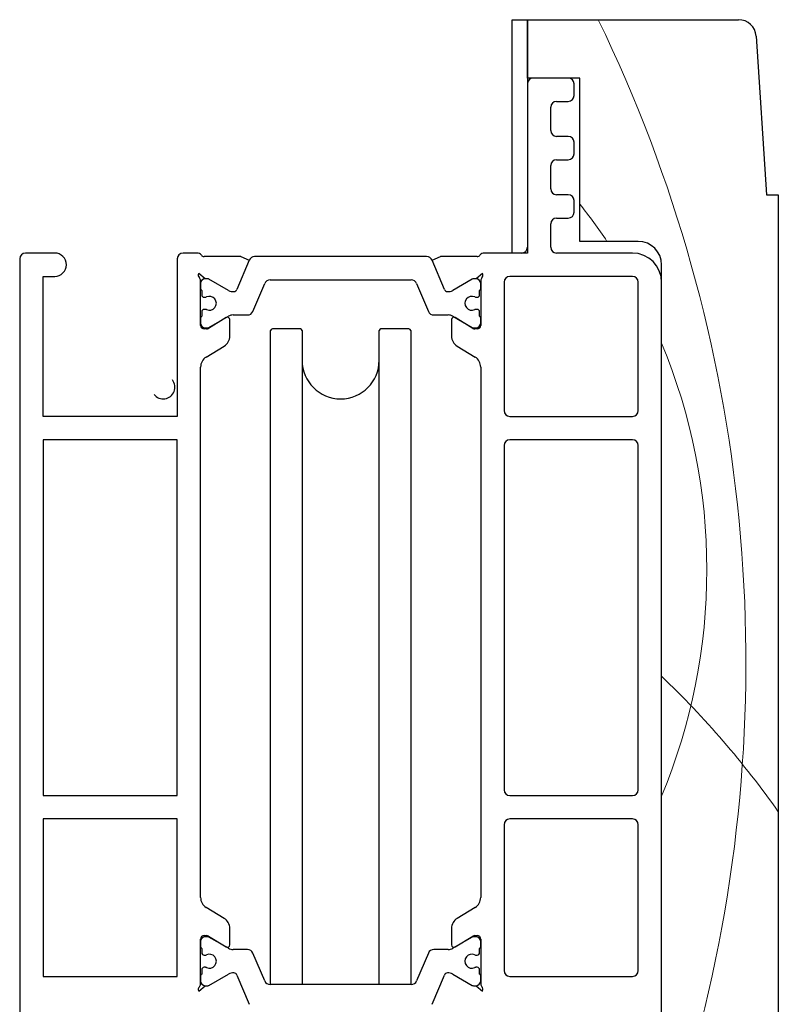
# Model space of a CAD drawing. Units: millimetres. Extents: x -2986 to 2034, y 3850 to 9269.
# Drawn here: x 1543 to 1608, y 5605 to 5689 of the extents above; entities that cross this region are included whole.
import ezdxf

# ---------------------------------------------------------------- set-up
doc = ezdxf.new("R2010")
doc.units = ezdxf.units.MM
doc.header["$LTSCALE"] = 2
doc.layers.add('A-Hatch', color=250, linetype='Continuous', lineweight=5)

# ---------------------------------------------------------------- blocks, each defined once
blk = doc.blocks.new('ASSY_0449-211-sill extended')
at = {"layer": 'A-Hatch'}
h = blk.add_hatch(dxfattribs=at)
h.set_pattern_fill('ANSI37', color=256, scale=243)
edge = h.paths.add_edge_path()
edge.add_line((-90.02, 126.497), (-89.006, 128.887))
edge.add_arc((-88.545, 128.692), 0.5, 90, 157, ccw=False)
edge.add_line((-88.545, 129.192), (-76.455, 129.192))
edge.add_arc((-76.455, 128.692), 0.5, 23, 90, ccw=False)
edge.add_line((-75.994, 128.887), (-74.98, 126.497))
edge.add_arc((-74.519, 126.692), 0.5, 203, 270)
edge.add_line((-74.519, 126.192), (-73.288, 126.192))
edge.add_arc((-73.288, 125.392), 0.8, 60, 90, ccw=False)
edge.add_line((-72.888, 126.085), (-71.217, 125.12))
edge.add_arc((-71.112, 125.302), 0.21, 240, 270)
edge.add_line((-71.112, 125.092), (-70.9, 125.092))
edge.add_arc((-70.9, 125.492), 0.4, 270, 360)
edge.add_line((-70.5, 125.492), (-70.5, 125.919))
edge.add_arc((-70.7, 125.919), 0.2, 0, 60)
edge.add_line((-70.6, 126.092), (-70.6, 126.467))
edge.add_arc((-70.8, 126.467), 0.2, 0, 90)
edge.add_line((-70.8, 126.667), (-70.912, 126.667))
edge.add_arc((-70.912, 126.467), 0.2, 90, 115.00783)
edge.add_arc((-71.25, 127.192), 0.6, 64.99217, 295.00783, ccw=False)
edge.add_arc((-70.912, 127.917), 0.2, 244.99217, 270)
edge.add_line((-70.912, 127.717), (-70.8, 127.717))
edge.add_arc((-70.8, 127.917), 0.2, 270, 360)
edge.add_line((-70.6, 127.917), (-70.6, 128.292))
edge.add_arc((-70.7, 128.465), 0.2, 300, 360)
edge.add_line((-70.5, 128.465), (-70.5, 128.892))
edge.add_arc((-70.9, 128.892), 0.4, 0, 90)
edge.add_line((-70.9, 129.292), (-71.112, 129.292))
edge.add_arc((-71.112, 129.082), 0.21, 90, 120)
edge.add_line((-71.217, 129.264), (-72.89, 128.298))
edge.add_arc((-73.285, 128.983), 0.791, 264.87528, 300, ccw=False)
edge.add_arc((-73.329, 128.494), 0.3, 203, 264.87528, ccw=False)
edge.add_line((-73.605, 128.377), (-74.671, 130.887))
edge.add_arc((-75.131, 130.692), 0.5, 23, 90)
edge.add_line((-75.131, 131.192), (-89.869, 131.192))
edge.add_arc((-89.869, 130.692), 0.5, 90, 157)
edge.add_line((-90.329, 130.887), (-91.395, 128.377))
edge.add_arc((-91.671, 128.494), 0.3, 275.12472, 337, ccw=False)
edge.add_arc((-91.715, 128.983), 0.791, 240, 275.12472, ccw=False)
edge.add_line((-92.11, 128.298), (-93.783, 129.264))
edge.add_arc((-93.888, 129.082), 0.21, 60, 90)
edge.add_line((-93.888, 129.292), (-94.1, 129.292))
edge.add_arc((-94.1, 128.892), 0.4, 90, 180)
edge.add_line((-94.5, 128.892), (-94.5, 128.465))
edge.add_arc((-94.3, 128.465), 0.2, 180, 240)
edge.add_line((-94.4, 128.292), (-94.4, 127.917))
edge.add_arc((-94.2, 127.917), 0.2, 180, 270)
edge.add_line((-94.2, 127.717), (-94.088, 127.717))
edge.add_arc((-94.088, 127.917), 0.2, 270, 295.00783)
edge.add_arc((-93.75, 127.192), 0.6, -115.00783, 115.00783, ccw=False)
edge.add_arc((-94.088, 126.467), 0.2, 64.99217, 90)
edge.add_line((-94.088, 126.667), (-94.2, 126.667))
edge.add_arc((-94.2, 126.467), 0.2, 90, 180)
edge.add_line((-94.4, 126.467), (-94.4, 126.092))
edge.add_arc((-94.3, 125.919), 0.2, 120, 180)
edge.add_line((-94.5, 125.919), (-94.5, 125.492))
edge.add_arc((-94.1, 125.492), 0.4, 180, 270)
edge.add_line((-94.1, 125.092), (-93.888, 125.092))
edge.add_arc((-93.888, 125.302), 0.21, 270, 300)
edge.add_line((-93.783, 125.12), (-92.112, 126.085))
edge.add_arc((-91.712, 125.392), 0.8, 90, 120, ccw=False)
edge.add_line((-91.712, 126.192), (-90.481, 126.192))
edge.add_arc((-90.481, 126.692), 0.5, 270, 337)
edge = h.paths.add_edge_path(flags=17)
edge.add_arc((-73.285, 128.983), 0.791, 264.87528, 300)
edge.add_arc((-73.329, 128.494), 0.3, 203, 264.87528)
edge.add_line((-73.605, 128.377), (-74.671, 130.887))
edge.add_arc((-71.112, 129.082), 0.21, 90, 120)
edge.add_line((-71.217, 129.264), (-72.89, 128.298))
h = blk.add_hatch(dxfattribs=at)
h.set_pattern_fill('ANSI37', color=256, scale=242.865889)
h.set_pattern_definition([(45, (0, -60.4), (-545.25, 545.25), []), (135, (0, -60.4), (-545.25, -545.25), [])])
edge = h.paths.add_edge_path()
edge.add_line((-90.02, 71.503), (-89.006, 69.113))
edge.add_arc((-88.545, 69.308), 0.5, 203, 270)
edge.add_line((-88.545, 68.808), (-76.455, 68.808))
edge.add_arc((-76.455, 69.308), 0.5, 270, 337)
edge.add_line((-75.994, 69.113), (-74.98, 71.503))
edge.add_arc((-74.519, 71.308), 0.5, 90, 157, ccw=False)
edge.add_line((-74.519, 71.808), (-73.288, 71.808))
edge.add_arc((-73.288, 72.608), 0.8, 270, 300)
edge.add_line((-72.888, 71.915), (-71.217, 72.88))
edge.add_arc((-71.112, 72.698), 0.21, 90, 120, ccw=False)
edge.add_line((-71.112, 72.908), (-70.9, 72.908))
edge.add_arc((-70.9, 72.508), 0.4, 0, 90, ccw=False)
edge.add_line((-70.5, 72.508), (-70.5, 72.081))
edge.add_arc((-70.7, 72.081), 0.2, 300, 360, ccw=False)
edge.add_line((-70.6, 71.908), (-70.6, 71.533))
edge.add_arc((-70.8, 71.533), 0.2, 270, 360, ccw=False)
edge.add_line((-70.8, 71.333), (-70.912, 71.333))
edge.add_arc((-70.912, 71.533), 0.2, 244.99217, 270, ccw=False)
edge.add_arc((-71.25, 70.808), 0.6, 64.99217, 295.00783)
edge.add_arc((-70.912, 70.083), 0.2, 90, 115.00783, ccw=False)
edge.add_line((-70.912, 70.283), (-70.8, 70.283))
edge.add_arc((-70.8, 70.083), 0.2, 0, 90, ccw=False)
edge.add_line((-70.6, 70.083), (-70.6, 69.708))
edge.add_arc((-70.7, 69.535), 0.2, 0, 60, ccw=False)
edge.add_line((-70.5, 69.535), (-70.5, 69.108))
edge.add_arc((-70.9, 69.108), 0.4, 270, 360, ccw=False)
edge.add_line((-70.9, 68.708), (-71.112, 68.708))
edge.add_arc((-71.112, 68.918), 0.21, 240, 270, ccw=False)
edge.add_line((-71.217, 68.736), (-72.89, 69.702))
edge.add_arc((-73.285, 69.017), 0.791, 60, 95.12472)
edge.add_arc((-73.329, 69.506), 0.3, 95.12472, 157)
edge.add_line((-73.605, 69.623), (-74.671, 67.113))
edge.add_arc((-75.131, 67.308), 0.5, 270, 337, ccw=False)
edge.add_line((-75.131, 66.808), (-89.869, 66.808))
edge.add_arc((-89.869, 67.308), 0.5, 203, 270, ccw=False)
edge.add_line((-90.329, 67.113), (-91.395, 69.623))
edge.add_arc((-91.671, 69.506), 0.3, 23, 84.87528)
edge.add_arc((-91.715, 69.017), 0.791, 84.87528, 120)
edge.add_line((-92.11, 69.702), (-93.783, 68.736))
edge.add_arc((-93.888, 68.918), 0.21, 270, 300, ccw=False)
edge.add_line((-93.888, 68.708), (-94.1, 68.708))
edge.add_arc((-94.1, 69.108), 0.4, 180, 270, ccw=False)
edge.add_line((-94.5, 69.108), (-94.5, 69.535))
edge.add_arc((-94.3, 69.535), 0.2, 120, 180, ccw=False)
edge.add_line((-94.4, 69.708), (-94.4, 70.083))
edge.add_arc((-94.2, 70.083), 0.2, 90, 180, ccw=False)
edge.add_line((-94.2, 70.283), (-94.088, 70.283))
edge.add_arc((-94.088, 70.083), 0.2, 64.99217, 90, ccw=False)
edge.add_arc((-93.75, 70.808), 0.6, 244.99217, 475.00783)
edge.add_arc((-94.088, 71.533), 0.2, 270, 295.00783, ccw=False)
edge.add_line((-94.088, 71.333), (-94.2, 71.333))
edge.add_arc((-94.2, 71.533), 0.2, 180, 270, ccw=False)
edge.add_line((-94.4, 71.533), (-94.4, 71.908))
edge.add_arc((-94.3, 72.081), 0.2, 180, 240, ccw=False)
edge.add_line((-94.5, 72.081), (-94.5, 72.508))
edge.add_arc((-94.1, 72.508), 0.4, 90, 180, ccw=False)
edge.add_line((-94.1, 72.908), (-93.888, 72.908))
edge.add_arc((-93.888, 72.698), 0.21, 60, 90, ccw=False)
edge.add_line((-93.783, 72.88), (-92.112, 71.915))
edge.add_arc((-91.712, 72.608), 0.8, 240, 270)
edge.add_line((-91.712, 71.808), (-90.481, 71.808))
edge.add_arc((-90.481, 71.308), 0.5, 23, 90, ccw=False)
edge = h.paths.add_edge_path(flags=17)
edge.add_arc((-73.285, 69.017), 0.791, 60, 95.12472, ccw=False)
edge.add_arc((-73.329, 69.506), 0.3, 95.12472, 157, ccw=False)
edge.add_line((-73.605, 69.623), (-74.671, 67.113))
edge.add_arc((-71.112, 68.918), 0.21, 240, 270, ccw=False)
edge.add_line((-71.217, 68.736), (-72.89, 69.702))
for p, q in [((-67.8, 151.5), (-66.5, 151.5)), ((-67.8, 131.5), (-67.8, 151.5)), ((-66.5, 151.5), (-66.5, 131.5)), ((-66.5, 146.5), (-66.5, 151.5)), ((-66.5, 151.5), (-48.403, 151.5)), ((-46.907, 150.1), (-46, 136.5)), ((-62, 146.5), (-66.5, 146.5)), ((-66.5, 146), (-66.5, 132)), ((-63, 146.5), (-66, 146.5)), ((-62.5, 145), (-62.5, 146)), ((-62, 132.5), (-62, 146.5)), ((-64, 144.5), (-63, 144.5)), ((-64.5, 142), (-64.5, 144)), ((-63, 141.5), (-64, 141.5)), ((-62.5, 140), (-62.5, 141)), ((-64, 139.5), (-63, 139.5)), ((-64.5, 137), (-64.5, 139)), ((-63, 136.5), (-64, 136.5)), ((-62.5, 135), (-62.5, 136)), ((-46, 136.5), (-45, 136.5)), ((-45, 136.5), (-45, 63)), ((-64, 134.5), (-63, 134.5)), ((-64.5, 132), (-64.5, 134)), ((-57, 132.5), (-62, 132.5)), ((-110, 131), (-110, 37)), ((-107, 131.5), (-109.5, 131.5)), ((-96.5, 131), (-96.5, 117.5)), ((-94.824, 131.5), (-96, 131.5)), ((-91.06, 131.2), (-94.2, 131.2)), ((-90.329, 130.887), (-91.395, 128.377)), ((-90.329, 130.887), (-91.395, 128.377)), ((-91.06, 131.2), (-90.329, 130.887)), ((-75.131, 131.192), (-89.869, 131.192)), ((-74.671, 130.887), (-73.94, 131.2)), ((-73.605, 128.377), (-74.671, 130.887)), ((-73.605, 128.377), (-74.671, 130.887)), ((-70.8, 131.2), (-73.94, 131.2)), ((-67, 131.5), (-70.176, 131.5)), ((-66.5, 131.5), (-67.8, 131.5)), ((-57.5, 131.5), (-64, 131.5)), ((-55, 121.5), (-55, 130.5)), ((-108, 129.5), (-107, 129.5)), ((-108, 117.5), (-108, 129.5)), ((-94.1, 129.292), (-94.655, 129.758)), ((-94.5, 125.3), (-94.5, 129.153)), ((-93.888, 129.292), (-94.1, 129.292)), ((-93.888, 129.292), (-94.1, 129.292)), ((-92.11, 128.298), (-93.783, 129.264)), ((-92.11, 128.298), (-93.783, 129.264)), ((-88.545, 129.192), (-76.455, 129.192)), ((-71.217, 129.264), (-72.89, 128.298)), ((-71.217, 129.264), (-72.89, 128.298)), ((-70.9, 129.292), (-71.112, 129.292)), ((-70.9, 129.292), (-71.112, 129.292)), ((-70.345, 129.758), (-70.9, 129.292)), ((-70.5, 129.153), (-70.5, 125.3)), ((-57.5, 129.5), (-68, 129.5)), ((-94.5, 128.892), (-94.5, 128.465)), ((-94.4, 128.292), (-94.4, 127.917)), ((-90.02, 126.497), (-89.006, 128.887)), ((-75.994, 128.887), (-74.98, 126.497)), ((-70.6, 127.917), (-70.6, 128.292)), ((-70.5, 128.465), (-70.5, 128.892)), ((-68.5, 129), (-68.5, 118)), ((-57, 118), (-57, 129)), ((-55, 64), (-55, 129)), ((-94.2, 127.717), (-94.088, 127.717)), ((-70.912, 127.717), (-70.8, 127.717)), ((-94.088, 126.667), (-94.2, 126.667)), ((-70.8, 126.667), (-70.912, 126.667)), ((-94.5, 125.919), (-94.5, 125.492)), ((-94.4, 126.467), (-94.4, 126.092)), ((-92.304, 125.974), (-93.828, 125.044)), ((-93.783, 125.12), (-92.112, 126.085)), ((-92, 124.378), (-92, 125.803)), ((-91.712, 126.192), (-90.481, 126.192)), ((-74.519, 126.192), (-73.288, 126.192)), ((-73, 125.803), (-73, 124.378)), ((-72.888, 126.085), (-71.217, 125.12)), ((-71.172, 125.044), (-72.696, 125.974)), ((-70.6, 126.092), (-70.6, 126.467)), ((-70.5, 125.492), (-70.5, 125.919)), ((-93.984, 125), (-94.2, 125)), ((-94.1, 125.092), (-93.888, 125.092)), ((-85.95, 125), (-88.35, 125)), ((-76.65, 125), (-79.05, 125)), ((-71.112, 125.092), (-70.9, 125.092)), ((-70.8, 125), (-71.016, 125)), ((-88.5, 68.808), (-88.5, 124.85)), ((-85.8, 124.85), (-85.8, 68.808)), ((-79.2, 68.808), (-79.2, 124.85)), ((-76.5, 124.85), (-76.5, 68.808)), ((-76.5, 124.85), (-76.5, 99.5)), ((-94.021, 122.583), (-92.479, 123.524)), ((-72.521, 123.524), (-70.979, 122.583)), ((-94.5, 76.271), (-94.5, 121.729)), ((-70.5, 121.729), (-70.5, 76.271)), ((-55, 86.5), (-55, 118.5)), ((-96.5, 117.5), (-108, 117.5)), ((-68, 117.5), (-57.5, 117.5)), ((-108, 115.5), (-108, 85)), ((-96.5, 115.5), (-108, 115.5)), ((-96.5, 85), (-96.5, 115.5)), ((-68.5, 115), (-68.5, 85.5)), ((-57.5, 115.5), (-68, 115.5)), ((-57, 85.5), (-57, 115)), ((-108, 85), (-96.5, 85)), ((-68, 85), (-57.5, 85)), ((-108, 83), (-108, 69.5)), ((-96.5, 83), (-108, 83)), ((-96.5, 69.5), (-96.5, 83)), ((-57.5, 83), (-68, 83)), ((-55, 64.5), (-55, 83.5)), ((-68.5, 82.5), (-68.5, 70)), ((-57, 70), (-57, 82.5)), ((-92.479, 74.476), (-94.021, 75.417)), ((-70.979, 75.417), (-72.521, 74.476)), ((-92, 72.197), (-92, 73.622)), ((-73, 73.622), (-73, 72.197)), ((-94.5, 68.847), (-94.5, 72.7)), ((-94.2, 73), (-93.984, 73)), ((-93.888, 72.908), (-94.1, 72.908)), ((-93.828, 72.956), (-92.304, 72.026)), ((-92.112, 71.915), (-93.783, 72.88)), ((-71.217, 72.88), (-72.888, 71.915)), ((-72.696, 72.026), (-71.172, 72.956)), ((-70.9, 72.908), (-71.112, 72.908)), ((-71.016, 73), (-70.8, 73)), ((-70.5, 72.7), (-70.5, 68.847)), ((-94.5, 72.508), (-94.5, 72.081)), ((-94.4, 71.908), (-94.4, 71.533)), ((-90.481, 71.808), (-91.712, 71.808)), ((-73.288, 71.808), (-74.519, 71.808)), ((-70.6, 71.533), (-70.6, 71.908)), ((-70.5, 72.081), (-70.5, 72.508)), ((-94.2, 71.333), (-94.088, 71.333)), ((-89.006, 69.113), (-90.02, 71.503)), ((-74.98, 71.503), (-75.994, 69.113)), ((-70.912, 71.333), (-70.8, 71.333)), ((-94.4, 70.083), (-94.4, 69.708)), ((-94.088, 70.283), (-94.2, 70.283)), ((-70.8, 70.283), (-70.912, 70.283)), ((-70.6, 69.708), (-70.6, 70.083)), ((-108, 69.5), (-96.5, 69.5)), ((-94.5, 69.535), (-94.5, 69.108)), ((-93.783, 68.736), (-92.11, 69.702)), ((-93.783, 68.736), (-92.11, 69.702)), ((-91.395, 69.623), (-90.329, 67.113)), ((-91.395, 69.623), (-90.329, 67.113)), ((-74.671, 67.113), (-73.605, 69.623)), ((-74.671, 67.113), (-73.605, 69.623)), ((-72.89, 69.702), (-71.217, 68.736)), ((-72.89, 69.702), (-71.217, 68.736)), ((-70.5, 69.108), (-70.5, 69.535)), ((-68, 69.5), (-57.5, 69.5)), ((-94.655, 68.242), (-94.1, 68.708)), ((-94.1, 68.708), (-93.888, 68.708)), ((-94.1, 68.708), (-93.888, 68.708)), ((-76.455, 68.808), (-88.545, 68.808)), ((-71.112, 68.708), (-70.9, 68.708)), ((-71.112, 68.708), (-70.9, 68.708)), ((-70.9, 68.708), (-70.345, 68.242))]:
    blk.add_line(p, q)
for centre, radius, start, end in [((-48.403, 150), 1.5, 3.81407, 90), ((-66, 146), 0.5, 90, 180), ((-63, 146), 0.5, 0, 90), ((-64, 144), 0.5, 90, 180), ((-63, 145), 0.5, 270, 0), ((-64, 142), 0.5, 180, 270), ((-63, 141), 0.5, 0, 90), ((-64, 139), 0.5, 90, 180), ((-63, 140), 0.5, 270, 0), ((-64, 137), 0.5, 180, 270), ((-63, 136), 0.5, 0, 90), ((-64, 134), 0.5, 90, 180), ((-63, 135), 0.5, 270, 0), ((-57, 130.5), 2, 0, 90), ((-67, 132), 0.5, 270, 0), ((-64, 132), 0.5, 180, 270), ((-109.5, 131), 0.5, 90, 180), ((-107, 130.5), 1, 270, 90), ((-96, 131), 0.5, 90, 180), ((-94.824, 131), 0.5, 38.68219, 90), ((-94.2, 131.5), 0.3, 218.68219, 270), ((-89.869, 130.692), 0.5, 90, 157), ((-75.131, 130.692), 0.5, 23, 90), ((-70.8, 131.5), 0.3, 270, 321.31781), ((-70.176, 131), 0.5, 90, 141.31781), ((-57.5, 129), 2.5, 0, 90), ((-94.4, 129.6), 0.3, 148.25457, 228.18969), ((-94.8, 129.153), 0.3, 0, 48.18969), ((-94.1, 128.892), 0.4, 90, 180), ((-93.888, 129.082), 0.21, 60, 90), ((-93.888, 129.082), 0.21, 60, 90), ((-88.545, 128.692), 0.5, 90, 157), ((-76.455, 128.692), 0.5, 23, 90), ((-71.112, 129.082), 0.21, 90, 120), ((-71.112, 129.082), 0.21, 90, 120), ((-70.9, 128.892), 0.4, 0, 90), ((-70.2, 129.153), 0.3, 131.81031, 180), ((-70.6, 129.6), 0.3, 311.81031, 31.74543), ((-68, 129), 0.5, 90, 180), ((-57.5, 129), 0.5, 0, 90), ((-94.3, 128.465), 0.2, 180, 240), ((-91.715, 128.983), 0.791, 240, 275.12472), ((-91.715, 128.983), 0.791, 240, 275.12472), ((-91.671, 128.494), 0.3, 275.12472, 337), ((-91.671, 128.494), 0.3, 275.12472, 337), ((-73.329, 128.494), 0.3, 203, 264.87528), ((-73.329, 128.494), 0.3, 203, 264.87528), ((-73.285, 128.983), 0.791, 264.87528, 300), ((-73.285, 128.983), 0.791, 264.87528, 300), ((-70.7, 128.465), 0.2, 300, 0), ((-94.2, 127.917), 0.2, 180, 270), ((-94.088, 127.917), 0.2, 270, 295.00783), ((-93.75, 127.192), 0.6, 244.99217, 115.00783), ((-71.25, 127.192), 0.6, 64.99217, 295.00783), ((-70.912, 127.917), 0.2, 244.99217, 270), ((-70.8, 127.917), 0.2, 270, 0), ((-94.2, 126.467), 0.2, 90, 180), ((-94.088, 126.467), 0.2, 64.99217, 90), ((-70.912, 126.467), 0.2, 90, 115.00783), ((-70.8, 126.467), 0.2, 0, 90), ((-94.3, 125.919), 0.2, 120, 180), ((-92.2, 125.803), 0.2, 0, 121.4), ((-91.712, 125.392), 0.8, 90, 120), ((-90.481, 126.692), 0.5, 270, 337), ((-74.519, 126.692), 0.5, 203, 270), ((-73.288, 125.392), 0.8, 60, 90), ((-72.8, 125.803), 0.2, 58.6, 180), ((-70.7, 125.919), 0.2, 0, 60), ((-94.1, 125.492), 0.4, 180, 270), ((-94.2, 125.3), 0.3, 180, 270), ((-93.984, 125.3), 0.3, 270, 301.4), ((-93.888, 125.302), 0.21, 270, 300), ((-88.35, 124.85), 0.15, 90, 180), ((-85.95, 124.85), 0.15, 0, 90), ((-79.05, 124.85), 0.15, 90, 180), ((-76.65, 124.85), 0.15, 0, 90), ((-71.112, 125.302), 0.21, 240, 270), ((-71.016, 125.3), 0.3, 238.6, 270), ((-70.9, 125.492), 0.4, 270, 0), ((-70.8, 125.3), 0.3, 270, 0), ((-93, 124.378), 1, 301.4, 0), ((-72, 124.378), 1, 180, 238.6), ((-93.5, 121.729), 1, 121.4, 180), ((-71.5, 121.729), 1, 0, 58.6), ((-82.5, 122.3), 3.3, 180, 0), ((-97.7, 120), 1, 218.38047, 38.38047), ((-68, 118), 0.5, 180, 270), ((-57.5, 118), 0.5, 270, 0), ((-68, 115), 0.5, 90, 180), ((-57.5, 115), 0.5, 0, 90), ((-68, 85.5), 0.5, 180, 270), ((-57.5, 85.5), 0.5, 270, 0), ((-68, 82.5), 0.5, 90, 180), ((-57.5, 82.5), 0.5, 0, 90), ((-93.5, 76.271), 1, 180, 238.6), ((-71.5, 76.271), 1, 301.4, 0), ((-93, 73.622), 1, 0, 58.6), ((-72, 73.622), 1, 121.4, 180), ((-94.2, 72.7), 0.3, 90, 180), ((-94.1, 72.508), 0.4, 90, 180), ((-93.984, 72.7), 0.3, 58.6, 90), ((-93.888, 72.698), 0.21, 60, 90), ((-71.112, 72.698), 0.21, 90, 120), ((-71.016, 72.7), 0.3, 90, 121.4), ((-70.9, 72.508), 0.4, 0, 90), ((-70.8, 72.7), 0.3, 0, 90), ((-94.3, 72.081), 0.2, 180, 240), ((-92.2, 72.197), 0.2, 238.6, 0), ((-91.712, 72.608), 0.8, 240, 270), ((-90.481, 71.308), 0.5, 23, 90), ((-74.519, 71.308), 0.5, 90, 157), ((-73.288, 72.608), 0.8, 270, 300), ((-72.8, 72.197), 0.2, 180, 301.4), ((-70.7, 72.081), 0.2, 300, 0), ((-94.2, 71.533), 0.2, 180, 270), ((-94.088, 71.533), 0.2, 270, 295.00783), ((-93.75, 70.808), 0.6, 244.99217, 115.00783), ((-71.25, 70.808), 0.6, 64.99217, 295.00783), ((-70.912, 71.533), 0.2, 244.99217, 270), ((-70.8, 71.533), 0.2, 270, 0), ((-94.2, 70.083), 0.2, 90, 180), ((-94.088, 70.083), 0.2, 64.99217, 90), ((-70.912, 70.083), 0.2, 90, 115.00783), ((-70.8, 70.083), 0.2, 0, 90), ((-94.3, 69.535), 0.2, 120, 180), ((-91.715, 69.017), 0.791, 84.87528, 120), ((-91.715, 69.017), 0.791, 84.87528, 120), ((-91.671, 69.506), 0.3, 23, 84.87528), ((-91.671, 69.506), 0.3, 23, 84.87528), ((-73.329, 69.506), 0.3, 95.12472, 157), ((-73.329, 69.506), 0.3, 95.12472, 157), ((-73.285, 69.017), 0.791, 60, 95.12472), ((-73.285, 69.017), 0.791, 60, 95.12472), ((-70.7, 69.535), 0.2, 0, 60), ((-68, 70), 0.5, 180, 270), ((-57.5, 70), 0.5, 270, 0), ((-94.4, 68.4), 0.3, 131.81031, 211.74543), ((-94.8, 68.847), 0.3, 311.81031, 0), ((-94.1, 69.108), 0.4, 180, 270), ((-93.888, 68.918), 0.21, 270, 300), ((-93.888, 68.918), 0.21, 270, 300), ((-88.545, 69.308), 0.5, 203, 270), ((-76.455, 69.308), 0.5, 270, 337), ((-71.112, 68.918), 0.21, 240, 270), ((-71.112, 68.918), 0.21, 240, 270), ((-70.9, 69.108), 0.4, 270, 0), ((-70.2, 68.847), 0.3, 180, 228.18969), ((-70.6, 68.4), 0.3, 328.25457, 48.18969)]:
    blk.add_arc(centre, radius, start, end)
for centre, radius, start, end in [((-173.922, 96.434), 126.146, 345.13175, 25.88236), ((-101.641, 104.368), 50.518, 33.8397, 38.30832), ((-101.641, 104.368), 50.518, 337.40629, 22.59395), ((-110.447, 37.366), 80.141, 35.24992, 46.22231)]:
    blk.add_arc(centre, radius, start, end, dxfattribs=at)

msp = doc.modelspace()

# ---------------------------------------------------------------- block references
msp.add_blockref('ASSY_0449-211-sill extended', (1652.991, 5537.436))

doc.saveas('drawing.dxf')
